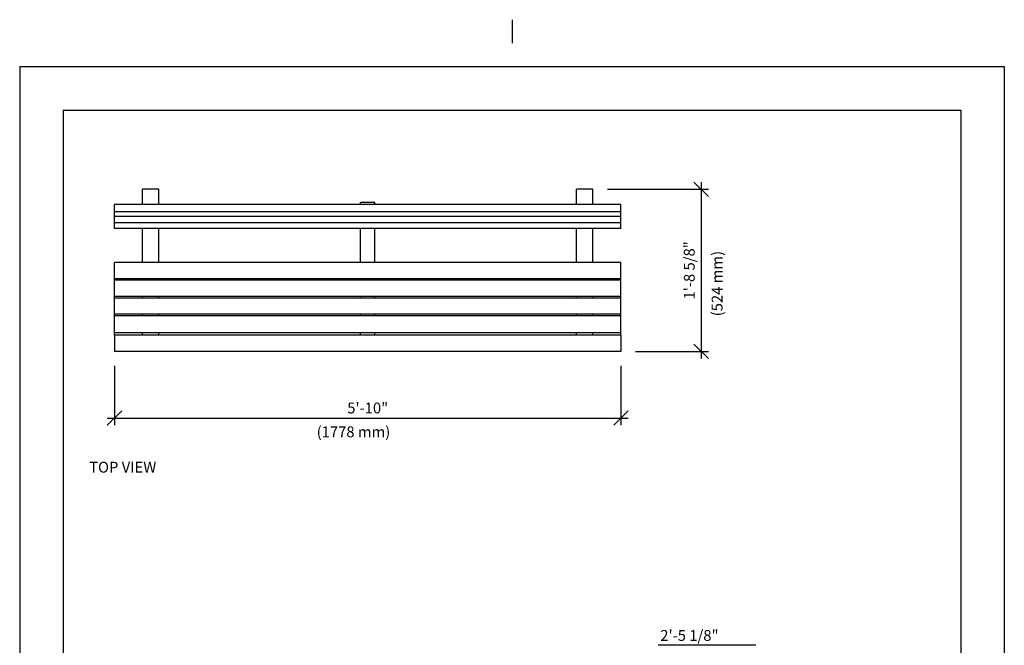
# Model space of a CAD drawing. Extents: x -9 to 134, y -7 to 181.
# Drawn here: x -2 to 134, y 95 to 181 of the extents above; entities that cross this region are included whole.
import ezdxf
from ezdxf.enums import TextEntityAlignment as Align

# ---------------------------------------------------------------- set-up
doc = ezdxf.new("R2010")
doc.units = 0
doc.header["$LTSCALE"] = 5.3333
doc.header["$MEASUREMENT"] = 0
doc.header["$PDSIZE"] = 1
doc.layers.get('0').update_dxf_attribs({"linetype": 'CONTINUOUS'})
doc.layers.get('Defpoints').update_dxf_attribs({"linetype": 'CONTINUOUS'})
for name, color, linetype in [('BOLD', 10, 'CONTINUOUS'), ('DIM', 4, 'CONTINUOUS'), ('NOTES', 7, 'CONTINUOUS')]:
    doc.layers.add(name, color=color, linetype=linetype)
doc.styles.add('ROMAND', font='romand', dxfattribs={"height": 1.5})
doc.dimstyles.get("Standard").update_dxf_attribs({"dimscale": 16, "dimtxt": 0.125, "dimasz": 0.125, "dimexe": 0.0625, "dimexo": 0.125, "dimgap": 0.03125, "dimtad": 1, "dimdec": 4, "dimzin": 3, "dimdsep": 46, "dimlunit": 4, "dimtxsty": 'ROMAND', "dimblk1": 'OBLIQUE', "dimblk2": 'OBLIQUE', "dimsah": 1, "dimcen": -0.125, "dimdle": 0.0625, "dimadec": 0, "dimazin": 0, "dimtfac": 1, "dimtdec": 4, "dimtmove": 0, "dimatfit": 3, "dimldrblk": 'OBLIQUE', "dimfxl": 0, "dimfrac": 2, "dimtolj": 1, "dimtzin": 0, "dimarcsym": 0})

# ---------------------------------------------------------------- blocks, each defined once
blk = doc.blocks.new('_OBLIQUE')
at = {"color": 0, "linetype": 'ByBlock'}
blk.add_line((-0.5, -0.5), (0.5, 0.5), dxfattribs=at)
blk = doc.blocks.new('*D8')
at = {"layer": 'Defpoints', "color": 0}
for p in [(11.06, 135.6, -32), (81.06, 135.6, -32), (81.06, 126.39)]:
    blk.add_point(p, dxfattribs=at)
at = {"layer": 'DIM', "color": 0, "lineweight": -2}
for p, q in [((11.06, 133.6), (11.06, 125.39)), ((81.06, 133.6), (81.06, 125.39)), ((10.06, 126.39), (82.06, 126.39))]:
    blk.add_line(p, q, dxfattribs=at)
at = {"layer": 'DIM', "color": 0, "lineweight": -2, "xscale": 2, "yscale": 2, "zscale": 2, "rotation": 180}
blk.add_blockref('_OBLIQUE', (11.06, 126.39), dxfattribs=at)
at = {"layer": 'DIM', "color": 0, "lineweight": -2, "xscale": 2, "yscale": 2, "zscale": 2}
blk.add_blockref('_OBLIQUE', (81.06, 126.39), dxfattribs=at)
at = {"layer": 'DIM', "color": 0, "insert": (46.06, 127.78), "char_height": 1.5, "attachment_point": 5, "style": 'ROMAND'}
blk.add_mtext('\\A1;5\'-10"', dxfattribs=at)
blk = doc.blocks.new('*D9')
at = {"layer": 'Defpoints', "color": 0}
for p in [(77.19, 158.01, -32), (81.06, 135.6, -32), (92.14, 135.6)]:
    blk.add_point(p, dxfattribs=at)
at = {"layer": 'DIM', "color": 0, "lineweight": -2}
for p, q in [((79.19, 158.01), (93.14, 158.01)), ((92.14, 159.01), (92.14, 134.6)), ((83.06, 135.6), (93.14, 135.6))]:
    blk.add_line(p, q, dxfattribs=at)
at = {"layer": 'DIM', "color": 0, "lineweight": -2, "xscale": 2, "yscale": 2, "zscale": 2}
for p, rotation in [((92.14, 158.01), 90), ((92.14, 135.6), 270)]:
    blk.add_blockref('_OBLIQUE', p, dxfattribs=dict(at, rotation=rotation))
at = {"layer": 'DIM', "color": 0, "insert": (90.5, 146.8), "char_height": 1.5, "attachment_point": 5, "rotation": 90, "style": 'ROMAND'}
blk.add_mtext('\\A1;1\'-8 5/8"', dxfattribs=at)

msp = doc.modelspace()

# ---------------------------------------------------------------- linework, layer by layer
for p, q in [((14.93505, 155.91474, -32), (14.93505, 158.00673, -32)), ((17.18505, 158.00673, -32), (14.93505, 158.00673, -32)), ((17.18505, 155.91474, -32), (17.18505, 158.00673, -32)), ((74.93505, 155.91474, -32), (74.93505, 158.00673, -32)), ((77.18505, 158.00673, -32), (74.93505, 158.00673, -32)), ((77.18505, 155.91474, -32), (77.18505, 158.00673, -32)), ((11.06005, 152.60128, -32), (11.06005, 155.91474, -32)), ((81.06005, 155.91474, -32), (11.06005, 155.91474, -32)), ((47.06005, 156.16474, -32), (45.06005, 156.16474, -32)), ((45.06005, 155.91474, -32), (45.06005, 156.16474, -32)), ((47.06005, 155.91474, -32), (47.06005, 156.16474, -32)), ((81.06005, 152.60128, -32), (81.06005, 155.91474, -32)), ((81.06005, 154.89409, -32), (11.06005, 154.89409, -32)), ((81.06005, 154.23634, -32), (11.06005, 154.23634, -32)), ((81.06005, 153.36144, -32), (11.06005, 153.36144, -32)), ((81.06005, 152.60128, -32), (11.06005, 152.60128, -32)), ((14.93505, 147.88422, -32), (14.93505, 152.60128, -32)), ((17.18505, 147.88422, -32), (17.18505, 152.60128, -32)), ((45.06005, 147.88422, -32), (45.06005, 152.60128, -32)), ((47.06005, 147.88422, -32), (47.06005, 152.60128, -32)), ((74.93505, 147.88422, -32), (74.93505, 152.60128, -32)), ((77.18505, 147.88422, -32), (77.18505, 152.60128, -32)), ((81.06005, 147.88422, -32), (11.06005, 147.88422, -32)), ((11.06005, 137.83738, -32), (11.06005, 147.88422, -32)), ((81.06005, 137.83738, -32), (81.06005, 147.88422, -32)), ((81.06005, 145.63683, -32), (11.06005, 145.63683, -32)), ((14.93505, 145.43075, -32), (14.93505, 145.63683, -32)), ((17.18505, 145.43075, -32), (17.18505, 145.63683, -32)), ((45.06005, 145.43075, -32), (45.06005, 145.63683, -32)), ((47.06005, 145.43075, -32), (47.06005, 145.63683, -32)), ((74.93505, 145.43075, -32), (74.93505, 145.63683, -32)), ((77.18505, 145.43075, -32), (77.18505, 145.63683, -32)), ((81.06005, 145.43075, -32), (11.06005, 145.43075, -32)), ((81.06005, 143.19177, -32), (11.06005, 143.19177, -32)), ((81.06005, 142.97233, -32), (11.06005, 142.97233, -32)), ((14.93505, 142.97233, -32), (14.93505, 143.19177, -32)), ((17.18505, 142.97233, -32), (17.18505, 143.19177, -32)), ((45.06005, 142.97233, -32), (45.06005, 143.19177, -32)), ((47.06005, 142.97233, -32), (47.06005, 143.19177, -32)), ((74.93505, 142.97233, -32), (74.93505, 143.19177, -32)), ((77.18505, 142.97233, -32), (77.18505, 143.19177, -32)), ((81.06005, 140.74684, -32), (11.06005, 140.74684, -32)), ((81.06005, 140.50925, -32), (11.06005, 140.50925, -32)), ((14.93505, 140.50925, -32), (14.93505, 140.74684, -32)), ((17.18505, 140.50925, -32), (17.18505, 140.74684, -32)), ((45.06005, 140.50925, -32), (45.06005, 140.74684, -32)), ((47.06005, 140.50925, -32), (47.06005, 140.74684, -32)), ((74.93505, 140.50925, -32), (74.93505, 140.74684, -32)), ((77.18505, 140.50925, -32), (77.18505, 140.74684, -32)), ((81.06005, 138.1568, -32), (11.06005, 138.1568, -32)), ((81.06005, 137.83738, -32), (11.06005, 137.83738, -32)), ((11.06005, 137.83738, -32), (11.06005, 135.59564, -32)), ((14.93505, 137.83738, -32), (14.93505, 138.1568, -32)), ((17.18505, 137.83738, -32), (17.18505, 138.1568, -32)), ((45.06005, 137.83738, -32), (45.06005, 138.1568, -32)), ((47.06005, 137.83738, -32), (47.06005, 138.1568, -32)), ((74.93505, 137.83738, -32), (74.93505, 138.1568, -32)), ((77.18505, 137.83738, -32), (77.18505, 138.1568, -32)), ((81.06005, 137.83738, -32), (81.06005, 135.59564, -32)), ((81.06005, 135.59564, -32), (11.06005, 135.59564, -32))]:
    msp.add_line(p, q)
at = {"layer": 'BOLD'}
for p, q in [((3.96, 168.96), (3.96, 5.04)), ((3.96, 168.96), (128.04, 168.96)), ((128.04, 168.96), (128.04, 5.04))]:
    msp.add_line(p, q, dxfattribs=at)
at = {"layer": 'DIM'}
msp.add_line((99.68377, 94.98312, -32), (86.21669, 94.98312, -32), dxfattribs=at)
at = {"layer": 'NOTES'}
for p, q in [((66, 181.44), (66, 178.2)), ((-2.04, 174.96), (-2.04, -0.96)), ((-2.04, 174.96), (134.04, 174.96)), ((134.04, 174.96), (134.04, -0.96))]:
    msp.add_line(p, q, dxfattribs=at)

# ---------------------------------------------------------------- texts
at = {"layer": 'DIM', "style": 'ROMAND'}
msp.add_text('(524 mm)', height=1.5, rotation=90, dxfattribs=at).set_placement((94.34611, 140.44842, -32), align=Align.MIDDLE_LEFT)
for s, p in [('(1778 mm)', (39.00546, 124.47648, -32)), ('2\'-5 1/8"', (86.49249, 96.34622, -32))]:
    msp.add_text(s, height=1.5, dxfattribs=at).set_placement(p, align=Align.MIDDLE_LEFT)
at = {"layer": 'NOTES', "color": 7, "style": 'ROMAND'}
msp.add_text('%%UTOP VIEW', height=1.5, dxfattribs=at).set_placement((7.56187, 118.84543))

# ---------------------------------------------------------------- dimensions: what is measured, and where the dimension line sits
at = {"layer": 'DIM'}
dim = msp.add_linear_dim(base=(92.14329, 135.59564), p1=(77.18505, 158.00673, -32), p2=(81.06005, 135.59564, -32), angle=90, text='1\'-8 5/8"', dimstyle='Standard', dxfattribs=at)
dim.commit()
dim.dimension.update_dxf_attribs({"geometry": '*D9', "text_midpoint": (90.50044, 146.80119)})
dim = msp.add_linear_dim(base=(81.06005, 126.39198), p1=(11.06005, 135.59564, -32), p2=(81.06005, 135.59564, -32), dimstyle='Standard', dxfattribs=at)
dim.commit()
dim.dimension.update_dxf_attribs({"geometry": '*D8', "text_midpoint": (46.06005, 127.78484)})

doc.saveas('drawing.dxf')
